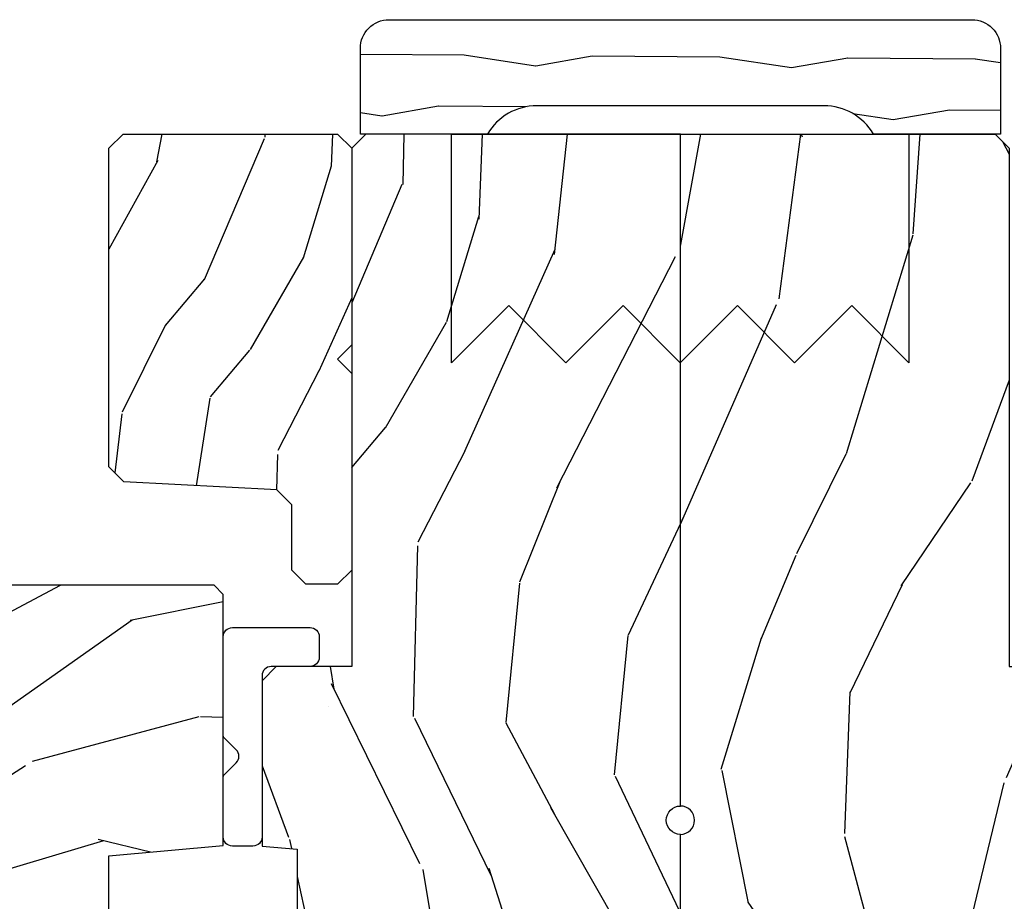
# Model space of a CAD drawing. Units: inches. Extents: x 1 to 189, y 1 to 128.
# Drawn here: x 10 to 12, y 24 to 26 of the extents above; entities that cross this region are included whole.
import ezdxf

# ---------------------------------------------------------------- set-up
doc = ezdxf.new("R2010")
doc.units = ezdxf.units.IN
doc.header["$MEASUREMENT"] = 0
for name, color, linetype in [('ZP-SECT-HDWR', 53, 'Continuous'), ('ZP-SECT-WDHA', 11, 'Continuous'), ('ZP-SECT-WOOD', 104, 'Continuous')]:
    doc.layers.add(name, color=color, linetype=linetype)
pattern_1 = [(158.2363999999999, (11.90059362039429, 151.6748563829726), (20.45396798290167, -8.34477137446782), [0.240832, -23.84235799999999]), (174.3098999999999, (11.67692791305762, 151.7641516872253), (-8.235181511295936, 0.4263690944681544), [0.3059419999999998, -9.892097999999994]), (207.9999999999999, (11.37249418398534, 151.7944849132843), (-0.58474359039371, -1.91261010378108), [0.226274, -2.602151999999999]), (209.8475999999999, (11.17270595027562, 151.6882556250858), (-35.54768828883152, -20.50272857977591), [0.4386340000000002, -43.42479]), (175.9945999999999, (10.79225557797542, 151.4699496145945), (18.38297247813529, -1.437476743240225), [0.2668339999999997, -26.41649399999999]), (162.9999999999999, (10.52607403914169, 151.4885879724646), (-2.497352921371545, -1.327866102480596), [0.4999999999999999, -1.499999999999999]), (153.5376999999999, (10.04792166116016, 151.6347738248259), (8.978306718050993, -4.836323452587556), [0.2433099999999999, -11.92221399999999]), (157.2893999999999, (11.74271289984401, 151.1584518147525), (16.6287403265194, -7.175302374271596), [0.200998, -19.898754]), (162.9999999999999, (11.55729938274586, 151.2360522508163), (-2.497352921371545, -1.327866102480596), [0.2999999999999998, -1.699999999999999]), (191.3007999999999, (11.27040795595695, 151.3237637622331), (-24.54716094300748, -5.043499394239704), [0.2952959999999997, -29.23434999999999]), (215.1249999999999, (10.98083668074537, 151.2658977396262), (10.57415813511433, 7.224071108844605), [0.4560700000000001, -22.347438]), (202.2893999999999, (10.60781753537554, 151.0034921048019), (-14.39937512681711, -6.054586024953067), [0.2842539999999997, -28.14108799999999]), (169.3401999999999, (10.34480358221358, 150.8956790237675), (-15.88561928555968, 2.76533439438244), [0.3622159999999998, -17.74855399999999]), (151.1112999999999, (9.988839001877977, 150.9626806472292), (25.02229161617254, -13.92425483963841), [0.3883300000000001, -38.44464600000001]), (156.2901999999999, (11.56144244291593, 150.5655428660555), (-16.62874768410002, 7.175289077572969), [0.3423439999999999, -33.89214]), (166.3664999999999, (11.24799369407739, 150.7032014358997), (-31.18650071420278, 7.443263674111099), [0.3405879999999998, -33.71818599999997]), (196.6900999999999, (10.91700264295551, 150.7834817203861), (4.409962367830815, 0.7431255040166702), [0.3605559999999998, -6.850547999999998]), (210.4895999999999, (10.57163687522205, 150.6799322806104), (-25.55825994297178, -15.19129255384612), [0.325576, -32.232064]), (177.9313999999999, (10.29108061977672, 150.5147409142182), (-22.79293410148564, 0.6943551067665642), [0.3104840000000001, -30.737866]), (162.9999999999999, (9.980799456609986, 150.5259480451579), (-2.497352921371545, -1.327866102480596), [0.2399999999999999, -1.759999999999999]), (150.0053999999999, (9.751286315178874, 150.5961172542914), (-16.04400167334359, 9.087905524651116), [0.266834, -26.416494]), (162.9999999999999, (11.40709105130295, 152.1812704569281), (-2.497352921371545, -1.327866102480596), [0, -1.999999999999999]), (26.15239999999987, (11.05161420821648, 151.9762431074615), (-36.87554735843708, -18.00538888531857), [0.4386339999999999, -43.42478999999997]), (9.565100000000005, (10.860599832096, 150.2569660768131), (2.497352076502219, 1.327869099233073), [0.1788859999999998, -4.293249999999995]), (351.1301, (11.03699832942789, 150.2866909845345), (12.0603996767767, -1.595852046107212), [0.2828419999999998, -13.859292]), (319.8013999999999, (11.31645852928645, 150.2430790974506), (8.3935594506708, -6.748938448303031), [0.1523159999999999, -15.07922999999999]), (189.5650999999999, (11.05161420821648, 151.9762431074615), (-2.49735207650222, -1.327869099233073), [0.223606, -4.248529999999998]), (169.7097999999999, (10.83111608655159, 151.9390869728098), (17.79822734718652, -3.350093459302566), [0.3423439999999998, -33.89213999999999]), (152.8752999999999, (10.49427760133525, 152.0002411621769), (-30.76012413734089, 15.67848221527706), [0.5688579999999998, -56.31699199999999]), (152.6951999999999, (11.96491539543331, 151.8852434292844), (-10.89091849633434, 5.42106072934979), [0.2236059999999999, -22.13707199999999]), (178.5240999999999, (11.76622321731034, 151.9878173945619), (22.79293551970828, -0.6943538178398353), [0.3736299999999997, -36.98945199999996]), (205.8788999999999, (11.39271633469138, 151.9974407326658), (31.88084594068393, 15.34964888471385), [0.3820999999999999, -37.82784599999999]), (197.6951999999998, (11.0489343597938, 151.8306655734378), (-23.21929303946758, -7.540852312839214), [0.3162279999999999, -31.306548]), (172.4622999999999, (10.74766821639332, 151.7345473605924), (-10.14779136076372, 1.011111546693655), [0.3649660000000001, -11.80056]), (156.4180999999999, (10.38585620196326, 151.7824228889347), (31.34488541092399, -13.76583238823939), [0.5234499999999997, -51.82155999999999]), (154.8698999999998, (11.81872954307192, 151.4070910513029), (10.89091361125097, -5.421068605812724), [0.2828419999999998, -13.85929199999999]), (174.3098999999999, (11.56265907959118, 151.5272073188638), (-8.235181511295936, 0.4263690944681544), [0.3059419999999998, -9.892097999999994]), (205.5104, (11.25822535051892, 151.5575405449228), (26.88614988798456, 12.69389479119329), [0.3255759999999999, -32.23206399999999]), (207.9999999999999, (10.96439043404879, 151.4173227077444), (-0.58474359039371, -1.91261010378108), [0.367696, -2.460731999999999]), (180.3539999999999, (10.63973455427049, 151.2447001144219), (27.20289793979688, 0.0487620292280425), [0.3352620000000001, -33.19084800000001]), (159.6335, (10.30447986189003, 151.2426285843369), (30.01700107381326, -11.2685246351954), [0.340588, -33.718186]), (145.8972999999999, (9.985183678957071, 151.3611610590619), (-17.37187083675603, 11.58525502309057), [0.2720299999999999, -26.930912]), (154.2537999999999, (11.67254369071057, 150.9289386733214), (-12.80351945054413, 6.005821017315297), [0.2630579999999999, -26.042834]), (177.9313999999999, (11.43559932234907, 151.0432075067879), (-22.79293410148564, 0.6943551067665642), [0.3104840000000001, -30.737866]), (195.0053999999999, (11.12531815918234, 151.0544146377276), (11.31727641611973, 2.814114219735257), [0.3773599999999999, -18.49060399999999]), (212.8991, (10.76082629632964, 150.9567126320462), (28.64036637139409, 18.43175097613514), [0.49679, -49.18217999999999]), (178.9453999999999, (10.34370752662681, 150.6868757702916), (8.235181634652657, -0.4263644116476362), [0.2912040000000001, -14.269016]), (156.9909999999998, (10.05255245857935, 150.6922354671369), (-18.54135163249375, 7.760042155334051), [0.3821000000000001, -37.827846]), (139.8013999999999, (9.700851519502322, 150.84158890517), (-8.393559450670798, 6.748938448303031), [0.1523159999999999, -15.07922999999999]), (153.5376999999999, (11.49712066787691, 150.3551558197435), (8.978306718050993, -4.836323452587556), [0.2433099999999999, -11.92221399999999]), (173.0079999999999, (11.2793023946347, 150.4635772191155), (-22.20819262847394, 2.606951578708782), [0.3452540000000001, -34.18010000000001]), (200.4053999999999, (10.93661647532391, 150.5056053133635), (-30.71134915766889, -11.52445423798901), [0.4280179999999999, -42.37384999999997]), (192.0545999999998, (11.12019962451404, 152.2689819683448), (-15.72724097270063, -3.557234008732974), [0.2059119999999999, -20.38534799999999]), (173.7842999999999, (10.9188275979684, 152.2259783995987), (32.35598179133585, -3.618064673815988), [0.4275519999999999, -42.32756599999997]), (155.8749999999999, (10.49378986408612, 152.2722701351051), (12.80352490518391, -6.005810314090479), [0.483736, -15.64078])]

# ---------------------------------------------------------------- blocks, each defined once
blk = doc.blocks.new('CS PL SPD M4 (13-16in IG) J MS')
at = {"layer": 'ZP-SECT-WDHA'}
h = blk.add_hatch(dxfattribs=at)
h.set_pattern_fill('WOOD3', color=256, scale=2, angle=72.99999999999999, style=0, pattern_type=2)
h.set_pattern_definition([(68.23639999999995, (3.746752668393469, 1.544666858808), (-8.34477137446782, -20.45396798290167), [0.240832, -23.84235799999999]), (84.30989999999996, (3.836047972646184, 1.768332566144636), (0.4263690944681537, 8.235181511295936), [0.3059419999999999, -9.892097999999997]), (117.9999999999999, (3.866381198705227, 2.072766295216979), (-1.91261010378108, 0.5847435903937099), [0.226274, -2.602152]), (119.8475999999999, (3.760151910506777, 2.272554528926661), (-20.50272857977591, 35.54768828883152), [0.4386339999999999, -43.42478999999998]), (85.99459999999996, (3.541845900015431, 2.653004901226836), (-1.437476743240223, -18.38297247813529), [0.266834, -26.416494]), (72.99999999999994, (3.560484257885548, 2.91918644006057), (-1.327866102480596, 2.497352921371545), [0.5, -1.5]), (63.53769999999998, (3.706670110246932, 3.397338818042157), (-4.836323452587556, -8.978306718050993), [0.24331, -11.922214]), (67.28939999999996, (3.230348100173443, 1.702547579358224), (-7.175302374271596, -16.6287403265194), [0.200998, -19.898754]), (72.99999999999994, (3.307948536237233, 1.887961096456365), (-1.327866102480596, 2.497352921371545), [0.2999999999999999, -1.7]), (101.3007999999999, (3.395660047654075, 2.174852523245363), (-5.043499394239707, 24.54716094300748), [0.2952959999999998, -29.23434999999999]), (125.1249999999998, (3.337794025047145, 2.464423798456891), (7.224071108844606, -10.57415813511433), [0.4560699999999999, -22.34743799999999]), (112.2893999999998, (3.075388390222826, 2.837442943826772), (-6.054586024953068, 14.39937512681711), [0.284254, -28.14108800000001]), (79.34019999999998, (2.967575309188475, 3.100456896988703), (2.765334394382439, 15.88561928555968), [0.3622159999999999, -17.748554]), (61.11130000000006, (3.034576932650139, 3.456421477324283), (-13.92425483963841, -25.02229161617254), [0.3883300000000001, -38.444646]), (66.29020000000008, (2.637439151476343, 1.883818036286356), (7.175289077572968, 16.62874768410003), [0.3423439999999998, -33.89213999999998]), (76.36649999999999, (2.775097721320605, 2.197266785124838), (7.443263674111097, 31.18650071420278), [0.3405879999999998, -33.71818599999997]), (106.6900999999999, (2.855378005807068, 2.52825783624678), (0.7431255040166705, -4.409962367830815), [0.3605559999999998, -6.850547999999998]), (120.4895999999999, (2.751828566031292, 2.873623603980263), (-15.19129255384613, 25.55825994297178), [0.3255759999999999, -32.232064]), (87.93139999999997, (2.58663719963917, 3.154179859425539), (0.6943551067665633, 22.79293410148565), [0.3104840000000001, -30.737866]), (72.99999999999994, (2.597844330578936, 3.464461022592217), (-1.327866102480596, 2.497352921371545), [0.24, -1.759999999999999]), (60.00539999999996, (2.668013539712404, 3.693974164023416), (9.087905524651115, 16.04400167334359), [0.266834, -26.416494]), (72.99999999999994, (4.253166742349009, 2.038169427899333), (-1.327866102480596, 2.497352921371545), [0, -1.999999999999999]), (296.1523999999999, (4.048139392882461, 2.393646270985755), (-18.00538888531857, 36.87554735843708), [0.4386339999999999, -43.42478999999998]), (279.5651, (2.328862362234019, 2.584660647106261), (1.327869099233073, -2.49735207650222), [0.1788859999999998, -4.293249999999993]), (261.1301, (2.358587269955421, 2.408262149774373), (-1.595852046107212, -12.0603996767767), [0.282842, -13.859292]), (229.8014, (2.31497538287158, 2.128801949915782), (-6.748938448303031, -8.393559450670802), [0.1523159999999999, -15.07922999999999]), (99.56509999999987, (4.048139392882461, 2.393646270985755), (-1.327869099233073, 2.49735207650222), [0.2236059999999999, -4.248529999999997]), (79.7098, (4.010983258230709, 2.6141443926507), (-3.350093459302565, -17.79822734718653), [0.3423439999999997, -33.89213999999996]), (62.87529999999989, (4.072137447597924, 2.950982877866977), (15.67848221527706, 30.76012413734089), [0.568858, -56.31699200000001]), (62.69520000000002, (3.957139714705334, 1.480345083768952), (5.421060729349789, 10.89091849633434), [0.2236059999999999, -22.13707199999999]), (88.52409999999998, (4.059713679982877, 1.679037261891949), (-0.6943538178398335, -22.79293551970828), [0.3736300000000001, -36.98945200000001]), (115.8788999999999, (4.069337018086741, 2.052544144510875), (15.34964888471386, -31.88084594068394), [0.3821000000000001, -37.82784600000001]), (107.6951999999998, (3.902561858858717, 2.396326119408513), (-7.540852312839216, 23.21929303946758), [0.3162279999999999, -31.306548]), (82.4623, (3.806443646013292, 2.697592262808939), (1.011111546693654, 10.14779136076372), [0.3649659999999999, -11.80056]), (66.41809999999995, (3.85431917435568, 3.059404277238968), (-13.76583238823939, -31.344885410924), [0.5234499999999994, -51.82155999999996]), (64.8699, (3.478987336723832, 1.626530936130393), (-5.421068605812723, -10.89091361125097), [0.2828419999999999, -13.859292]), (84.30989999999996, (3.599103604284721, 1.882601399611075), (0.4263690944681537, 8.235181511295936), [0.3059419999999999, -9.892097999999997]), (115.5103999999999, (3.629436830343763, 2.187035128683305), (12.69389479119329, -26.88614988798456), [0.3255759999999999, -32.232064]), (117.9999999999999, (3.489218993165337, 2.480870045153437), (-1.91261010378108, 0.5847435903937099), [0.367696, -2.460732]), (90.35399999999986, (3.316596399842865, 2.805525924931771), (0.0487620292280452, -27.20289793979689), [0.3352620000000001, -33.19084800000001]), (69.63350000000008, (3.314524869757832, 3.140780617312202), (-11.2685246351954, -30.01700107381326), [0.3405879999999999, -33.71818599999998]), (55.89729999999994, (3.433057344482818, 3.460076800245246), (11.58525502309057, 17.37187083675603), [0.2720299999999998, -26.930912]), (64.25379999999994, (3.000834958742302, 1.77271678849172), (6.005821017315296, 12.80351945054413), [0.2630579999999999, -26.042834]), (87.93139999999997, (3.115103792208742, 2.009661156853212), (0.6943551067665633, 22.79293410148565), [0.3104840000000001, -30.737866]), (105.0053999999998, (3.126310923148508, 2.31994232001989), (2.814114219735257, -11.31727641611973), [0.3773599999999999, -18.49060399999999]), (122.8990999999999, (3.028608917467181, 2.684434182872678), (18.43175097613515, -28.64036637139409), [0.49679, -49.18217999999999]), (88.94539999999994, (2.758772055712512, 3.101552952575502), (-0.4263644116476354, -8.235181634652658), [0.2912040000000001, -14.269016]), (66.99099999999999, (2.76413175255783, 3.392708020622876), (7.76004215533405, 18.54135163249375), [0.3820999999999999, -37.82784599999998]), (49.80139999999995, (2.913485190590989, 3.744408959699967), (6.748938448303031, 8.3935594506708), [0.152316, -15.07923]), (63.53769999999998, (2.427052105164477, 1.948139811325404), (-4.836323452587556, -8.978306718050993), [0.24331, -11.922214]), (83.00799999999995, (2.535473504536469, 2.165958084567591), (2.60695157870878, 22.20819262847394), [0.3452539999999999, -34.18009999999999]), (110.4053999999998, (2.577501598784408, 2.508644003878316), (-11.52445423798901, 30.71134915766889), [0.4280179999999997, -42.37384999999995]), (102.0545999999998, (4.340878253765822, 2.325060854688217), (-3.557234008732975, 15.72724097270063), [0.205912, -20.385348]), (83.78429999999999, (4.297874685019621, 2.526432881233859), (-3.618064673815986, -32.35598179133585), [0.4275520000000001, -42.32756599999999]), (65.87500000000006, (4.344166420526107, 2.951470615116136), (-6.005810314090478, -12.80352490518391), [0.4837359999999999, -15.64078])])
edge = h.paths.add_edge_path()
edge.add_line((4.852490450407003, 0.9999999999997726), (4.872490450407013, 1.019999999999754))
edge.add_line((4.872490450407013, 1.019999999999754), (4.872490450407212, 2.717000000183844))
edge.add_line((4.872490450407212, 2.717000000183816), (4.841490450590782, 2.748000000000246))
edge.add_line((4.841490450590782, 2.748000000000274), (4.57437178826413, 2.748000000000274))
edge.add_arc((4.57437178826413, 2.71600000562887), 0.031999994371354, 90, 178.0000078761096)
edge.add_line((4.542391287271215, 2.717116784930794), (4.534854898971246, 2.501302010151249))
edge.add_arc((4.514867085084205, 2.501999997241682), 0.0199999972490358, 270, 358.0000078761004, ccw=False)
edge.add_line((4.514867085084205, 2.481999999992694), (4.437113949760004, 2.481999999992694))
edge.add_arc((4.437113949760004, 2.501999999992676), 0.019999999999996, 182.0000000000512, 270, ccw=False)
edge.add_line((4.417126133219625, 2.501302010058566), (4.409546685490482, 2.718348994967328))
edge.add_arc((4.39955277722035, 2.718000000000301), 0.0099999999999415, 1.999999999981148, 89.99999999983716)
edge.add_line((4.399552777220378, 2.728000000000292), (4.17243618350534, 2.728000000000292))
edge.add_arc((4.17243618350534, 2.718000000000301), 0.009999999999998, 90, 177.9999999999488)
edge.add_line((4.16244227523515, 2.7183489949673), (4.154862827506008, 2.501302010058452))
edge.add_arc((4.134875010965771, 2.501999999992563), 0.0199999999998555, 270, 357.99999999993463, ccw=False)
edge.add_line((4.134875010965771, 2.481999999992694), (4.057121875641428, 2.481999999992694))
edge.add_arc((4.057121875641428, 2.501999999992676), 0.0199999999999889, 181.9999992996181, 270, ccw=False)
edge.add_line((4.037134059092522, 2.501302010302879), (4.029597643785933, 2.717116783503655))
edge.add_arc((3.997617137307543, 2.716000000000121), 0.0320000000001286, 1.999999299642269, 90.00000000005089)
edge.add_line((3.997617137307514, 2.748000000000274), (3.446135931458599, 2.747999999999933))
edge.add_arc((3.446135931458627, 2.716000000000235), 0.0319999999996696, 90.00000000005089, 178.0000000000412)
edge.add_line((3.414155424994333, 2.717116783894653), (3.405885047005028, 2.48028414505174))
edge.add_line((3.405885047005028, 2.480284145051768), (3.38516135990477, 2.459560457951539))
edge.add_line((3.38516135990477, 2.459560457951511), (3.33321347581716, 2.459560457951539))
edge.add_line((3.33321347581716, 2.459560457951624), (3.310220123139771, 2.479548274492032))
edge.add_line((3.310220123139771, 2.479548274492003), (3.30326230131962, 2.678794222431577))
edge.add_arc((3.287272048087316, 2.678235830484368), 0.0159999999999977, 2.000000000015549, 90)
edge.add_line((3.287272048087316, 2.694235830484331), (3.17221784911274, 2.694235830484331))
edge.add_line((3.17221784911274, 2.694235830484331), (3.158217849112645, 2.680235830484207))
edge.add_line((3.158217849112645, 2.680235830484207), (2.963129865342011, 2.680235830484235))
edge.add_line((2.963129865342011, 2.680235830484207), (2.869490450407198, 2.518047606226048))
edge.add_line((2.869490450407198, 2.518047606226105), (2.869490450407027, 1.142000000000422))
edge.add_line((2.869490450407027, 1.142000000000393), (2.95510653172721, 1.057999999999992))
edge.add_line((2.95510653172721, 1.057999999999992), (3.010938090448263, 1.039859226900119))
edge.add_line((3.010938090448263, 1.039859226900148), (3.050938090448255, 1.039859226900148))
edge.add_line((3.050938090448255, 1.039859226900148), (3.051825822706348, 1.065280552689984))
edge.add_arc((3.145768560446128, 1.062000000000011), 0.0939999999999841, 90, 178.0000000000251, ccw=False)
edge.add_line((3.145768560446128, 1.155999999999949), (3.18549045040757, 1.155999999999949))
edge.add_line((3.18549045040757, 1.155999999999949), (3.190938090448241, 0.999999999999943))
edge.add_line((3.190938090448241, 0.9999999999998863), (3.575618284525972, 0.9999999999998294))
edge.add_line((3.575618284525972, 0.9999999999998863), (3.597490450407548, 1.250000000000227))
edge.add_line((3.597490450407548, 1.250000000000227), (4.281490450407574, 1.25000000000017))
edge.add_line((4.281490450407574, 1.250000000000113), (4.303362616289064, 0.999999999999801))
edge.add_line((4.303362616289064, 0.9999999999998863), (4.852490450407003, 0.9999999999998012))
h = blk.add_hatch(dxfattribs=at)
h.set_pattern_fill('WOOD3', color=256, scale=1.75, angle=163, style=0, pattern_type=2)
h.set_pattern_definition([(158.2363999999999, (6.475519417844992, 0.277999335100958), (17.89722198503896, -7.301674952659338), [0.2107279999999999, -20.86206324999998]), (174.3098999999999, (6.279811923925393, 0.3561327263221301), (-7.205783822383945, 0.3730729576596329), [0.2676992499999998, -8.655585749999993]), (207.9999999999999, (6.013432410987149, 0.3826742991237779), (-0.5116506415944957, -1.673533840808445), [0.19798975, -2.276882999999999]), (209.8475999999999, (5.838617706491163, 0.2897236719501279), (-31.10422725272757, -17.93988750730393), [0.3838047500000001, -37.99669125000001]), (175.9945999999999, (5.505723630728482, 0.0987059127702423), (16.08510091836838, -1.257792150335191), [0.23347975, -23.11443225]), (162.9999999999999, (5.272814784248964, 0.1150144759066052), (-2.185183806200102, -1.161882839670522), [0.4375, -1.312499999999999]), (153.5376999999999, (4.854431453515132, 0.2429270967227239), (7.856018378294622, -4.23178302101411), [0.2128962499999999, -10.43193724999999]), (157.2893999999999, (6.337373787363503, -0.1738546620915713), (14.55014778570448, -6.278389577487644), [0.17587325, -17.41140975]), (162.9999999999999, (6.175136959902602, -0.1059542805356841), (-2.185183806200102, -1.161882839670522), [0.2624999999999998, -1.487499999999999]), (191.3007999999999, (5.924106961462314, -0.0292067080459901), (-21.47876582513154, -4.413061969959748), [0.2583839999999997, -25.58005624999998]), (215.1249999999999, (5.670732095652169, -0.0798394778270222), (9.252388368225043, 6.321062220239032), [0.39906125, -19.55400825]), (202.2893999999999, (5.34434034345358, -0.3094444082983045), (-12.59945323596497, -5.297762771833938), [0.24872225, -24.623452]), (169.3401999999999, (5.114203134436877, -0.4037808542034327), (-13.89991687486472, 2.41966759508463), [0.3169389999999998, -15.52998475]), (151.1113, (4.802734126643201, -0.3451544336744519), (21.89450516415098, -12.1837229846836), [0.3397887499999999, -33.63906524999999]), (156.2902, (6.178762137551416, -0.6926499922014955), (-14.55015422358752, 6.278377942876344), [0.2995509999999999, -29.65562249999999]), (166.3664999999999, (5.904494482317716, -0.5721987435878191), (-27.28818812492744, 6.512855714847204), [0.2980144999999998, -29.50341274999999]), (196.6900999999999, (5.614877312586031, -0.5019534946620752), (3.858717071851963, 0.6502348160145878), [0.3154864999999998, -5.994229499999996]), (210.4896, (5.312682265819262, -0.5925592544659822), (-22.3634774501003, -13.29238098461537), [0.284879, -28.203056]), (177.9313999999999, (5.067195542304602, -0.7371017000590429), (-19.94381733879994, 0.6075607184207359), [0.2716735000000001, -26.89563275000001]), (162.9999999999999, (4.795699524533745, -0.7272954604867437), (-2.185183806200102, -1.161882839670522), [0.2099999999999999, -1.539999999999999]), (150.0053999999999, (4.594875525781503, -0.6658974024949204), (-14.03850146417564, 7.951917334069722), [0.23347975, -23.11443225]), (162.9999999999999, (6.043704669890047, 0.7211116498120873), (-2.185183806200102, -1.161882839670522), [0, -1.749999999999999]), (26.15239999999998, (5.732662432189385, 0.5417127190288511), (-32.26610393863243, -15.75471527465376), [0.3838047499999998, -37.99669124999996]), (9.565099999999976, (5.565524853083957, -0.962654682788525), (2.185183066939441, 1.16188546182894), [0.1565252499999998, -3.756593749999996]), (351.1300999999998, (5.719873538249373, -0.9366453885322698), (10.55284971717961, -1.396370540343808), [0.24748675, -12.1268805]), (319.8013999999999, (5.964401213125626, -0.9748057897306807), (7.344364519336953, -5.905321142265149), [0.1332764999999998, -13.19432624999999]), (189.5650999999999, (5.732662432189385, 0.5417127190288511), (-2.185183066939442, -1.16188546182894), [0.1956552499999998, -3.717463749999997]), (169.7097999999999, (5.539726575732629, 0.5092011012085323), (15.57344892878821, -2.93133177688974), [0.2995509999999999, -29.65562249999999]), (152.8752999999999, (5.244992901168302, 0.5627110169048138), (-26.91510862017329, 13.71867193836742), [0.4977507499999999, -49.27736799999999]), (152.6951999999999, (6.531800971004116, 0.4620880006239077), (-9.529553684292555, 4.743428138181062), [0.1956552499999999, -19.36993799999998]), (178.5241, (6.357945315146537, 0.5518402202417292), (19.94381857974475, -0.6075595906098494), [0.3269262500000001, -32.36577050000001]), (205.8788999999999, (6.031126792854934, 0.5602606410825502), (27.89574019809844, 13.43094277412464), [0.3343374999999999, -33.09936524999999]), (197.6951999999998, (5.730317564819557, 0.4143323767581251), (-20.31688140953413, -6.59824577373432), [0.2766994999999999, -27.3932295]), (172.4622999999999, (5.466709689344156, 0.3302289405182819), (-8.879317440668256, 0.8847226033569464), [0.3193452500000001, -10.32549]), (156.4180999999998, (5.150124176717838, 0.372120027817914), (27.42677473455851, -12.04510333970946), [0.4580187499999998, -45.34386499999996]), (154.8698999999999, (6.403888350187912, 0.0437046698900758), (9.529549409844606, -4.74343503008613), [0.24748675, -12.1268805]), (174.3098999999999, (6.179826694642258, 0.1488064040057679), (-7.205783822383945, 0.3730729576596329), [0.2676992499999998, -8.655585749999993]), (205.5104, (5.913447181704043, 0.1753479768075294), (23.52538115198649, 11.10715794229414), [0.2848789999999997, -28.20305599999999]), (207.9999999999999, (5.656341629792677, 0.0526573692764032), (-0.5116506415944957, -1.673533840808445), [0.321734, -2.153140499999999]), (180.3539999999999, (5.37226773498665, -0.0983873998808349), (23.80253569732227, 0.0426667755745448), [0.2933542500000001, -29.04199200000001]), (159.6335, (5.078919879153772, -0.1001999887051852), (26.26487593958661, -9.859959055795965), [0.2980144999999999, -29.50341274999999]), (145.8972999999999, (4.799535719087401, 0.0035159266791425), (-15.20038698216153, 10.13709814520425), [0.23802625, -23.56454799999999]), (154.2537999999999, (6.275975729371737, -0.374678660843756), (-11.20307951922612, 5.255093390150881), [0.2301757499999999, -22.78747974999998]), (177.9313999999999, (6.068649407055431, -0.2746934315606495), (-19.94381733879994, 0.6075607184207359), [0.2716735000000001, -26.89563275000001]), (195.0053999999998, (5.797153389284517, -0.2648871919883504), (9.902616864104761, 2.462349942268352), [0.3301899999999998, -16.17927849999999]), (212.8990999999999, (5.478223009288399, -0.350376446959558), (25.06032057496983, 16.12778210411826), [0.4346912499999999, -43.03440749999996]), (178.9453999999999, (5.113244085798442, -0.5864837009949043), (7.205783930321075, -0.3730688601916791), [0.2548035, -12.485389]), (156.9909999999999, (4.858483401256904, -0.5817939662551908), (-16.22368267843204, 6.79003688591729), [0.3343374999999999, -33.09936524999999]), (139.8013999999999, (4.550745079564478, -0.4511097079762294), (-7.344364519336952, 5.90532114226515), [0.1332764999999999, -13.19432624999999]), (153.5376999999999, (6.122480584392292, -0.8767386577243313), (7.856018378294622, -4.23178302101411), [0.2128962499999999, -10.43193724999999]), (173.0079999999999, (5.931889595305335, -0.7818699332739243), (-19.43216854991469, 2.281082631370178), [0.30209725, -29.90758750000001]), (200.4053999999999, (5.632039415908394, -0.7450953508069916), (-26.87243051296028, -10.0838974582404), [0.3745157499999997, -37.07711874999996]), (192.0545999999998, (5.792674671449759, 0.7978592223017813), (-13.76133585111305, -3.112579757641356), [0.1801729999999999, -17.83717949999999]), (173.7842999999999, (5.616474148222323, 0.7602310996488768), (28.31148406741887, -3.165806589588981), [0.3741079999999997, -37.03662024999995]), (155.875, (5.244566131075316, 0.8007363682170306), (11.20308429203592, -5.255084024829165), [0.4232689999999997, -13.68568249999999])])
h.paths.add_polyline_path([(5.827981212517414, 1.250018787482645), (5.85898121251742, 1.219018787482696), (5.85898121251742, 0.7500187874826452), (5.827981212517386, 0.7190187874826961), (5.398062607103156, 0.7190187874826961), (5.36698121251743, 0.7501001820684224), (5.335899817931647, 0.7190187874826961), (4.90598121251736, 0.7190187874826961), (4.874981212517411, 0.7500187874826452), (4.874981212517411, 0.8190187874826051), (4.905981212517389, 0.8500187874826679), (5.04826671853749, 0.8500187874826679), (5.0809812125174, 0.8827332814624924), (5.098515336270907, 1.21730429350282), (5.131229830250788, 1.250018787482645)])
h = blk.add_hatch(dxfattribs=at)
h.set_pattern_fill('WOOD3', color=256, scale=2, angle=163, style=0, pattern_type=2)
h.set_pattern_definition(pattern_1)
edge = h.paths.add_edge_path()
edge.add_line((5.858905292934622, -3.411e-13), (5.858905292934622, 0.6880947070652041))
edge.add_line((5.858905292934622, 0.6880947070651473), (5.828000000000002, 0.7189999999997668))
edge.add_line((5.828000000000002, 0.7189999999998236), (4.69500000221592, 0.7189999999998234))
edge.add_line((4.69500000221592, 0.7189999999998236), (4.69500000221592, 0.8839999999996734))
edge.add_line((4.69500000221592, 0.8839999999996734), (4.664000002215914, 0.9149999999996794))
edge.add_line((4.664000002215914, 0.9149999999996224), (4.302563463600293, 0.9149999999995941))
edge.add_line((4.302563463600307, 0.9149999999996224), (4.295826836508808, 0.8379999999996243))
edge.add_line((4.295826836508808, 0.8379999999996243), (3.584173163491215, 0.8379999999995957))
edge.add_line((3.584173163491215, 0.8379999999996243), (3.570000000000007, 0.9999999999996589))
edge.add_line((3.569999999999993, 0.9999999999996589), (3.381, 0.9999999999996589))
edge.add_line((3.381000000000028, 0.9999999999996589), (3.381000000000028, 0.9499999999996191))
edge.add_line((3.381000000000028, 0.9499999999995907), (3.023000000000024, 0.9499999999995907))
edge.add_line((3.023000000000024, 0.9499999999995907), (2.942000000000035, 0.8689999999995734))
edge.add_line((2.942000000000035, 0.8689999999995734), (2.844000000000036, 0.8689999999995734))
edge.add_line((2.844000000000022, 0.8689999999995734), (2.844000000000008, 0.9189999999996132))
edge.add_line((2.844000000000022, 0.9189999999996415), (2.81300000000003, 0.9499999999996191))
edge.add_line((2.813000000000016, 0.9499999999995907), (2.641000000000019, 0.9499999999995907))
edge.add_line((2.641000000000019, 0.9499999999995907), (2.547000000000011, 0.8559999999995966))
edge.add_line((2.547000000000025, 0.8559999999996534), (2.547000000000025, 0.6419999999998538))
edge.add_line((2.547000000000025, 0.6419999999998254), (2.090000000000017, 0.6419999999998253))
edge.add_arc((2.059000000000025, 0.6419999999998254), 0.0309999999999917, -180, 0, ccw=False)
edge.add_line((2.02800000000002, 0.6419999999998254), (1.984000000000008, 0.6419999999998254))
edge.add_arc((1.922000000000025, 0.6419999999998254), 0.0619999999999923, -180, 0, ccw=False)
edge.add_line((1.860000000000013, 0.6419999999998254), (1.816000000000002, 0.6419999999998254))
edge.add_arc((1.785000000000025, 0.6419999999998254), 0.0309999999999917, -180, 0, ccw=False)
edge.add_line((1.754000000000019, 0.6419999999998254), (1.353540153353975, 0.6419999999998254))
edge.add_line((1.353540153354003, 0.6419999999998254), (1.322540153353997, 0.6109999999998195))
edge.add_line((1.322540153353997, 0.6109999999997627), (1.322540153353997, 0.6019999999997481))
edge.add_arc((1.312540153354007, 0.6019999999997481), 0.0099999999999938, 269.999999999986, 359.99999999998346, ccw=False)
edge.add_line((1.312540153354007, 0.5919999999997572), (1.129611221165802, 0.5919999999997572))
edge.add_line((1.129611221165788, 0.5919999999997572), (1.118812231292608, 0.5812010101265628))
edge.add_arc((1.099013241419385, 0.6009999999997718), 0.0279999999999906, 180.0000000000007, 315.0000000000214, ccw=False)
edge.add_line((1.071013241419393, 0.6009999999997718), (1.071013241419393, 0.6269999999997538))
edge.add_arc((1.061013241419402, 0.6269999999998391), 0.0099999999999947, 2.22639e-11, 90.00000000000891)
edge.add_line((1.061013241419402, 0.63699999999983), (1.020013241419391, 0.6369999999998583))
edge.add_arc((1.072340759951657, 0.3292165196045289), 0.3122000000000127, 99.64882816239562, 151.9138193598302)
edge.add_line((0.796905292934639, 0.4761999999998352), (0.796905292934639, 0.135999999999683))
edge.add_line((0.796905292934639, 0.1359999999996262), (0.876905292934623, 0.1099999999996158))
edge.add_line((0.876905292934623, 0.1099999999996726), (0.9381243336905384, 0.1099999999996726))
edge.add_line((0.9381243336905242, 0.1099999999996726), (0.9608921226179916, 0.1319865981940609))
edge.add_line((0.9608921226179916, 0.1319865981939756), (0.964245452491923, 0.2280134018051569))
edge.add_line((0.964245452491923, 0.2280134018052422), (0.9870132414193761, 0.2499999999996874))
edge.add_line((0.9870132414193903, 0.2499999999996589), (1.047288525261052, 0.2499999999996589))
edge.add_arc((1.048667426393393, 0.2789671992371723), 0.029000000000022, 267.274654644906, 329.60200875617)
edge.add_arc((1.099013241419413, 0.2501768191656311), 0.0290000000000121, 37.40743993071652, 150.8716147180084, ccw=False)
edge.add_line((1.122048978033234, 0.2677937098861776), (1.180013241419388, 0.1919999999996094))
edge.add_line((1.180013241419402, 0.1919999999996662), (1.181306628803525, 0.1549622312748511))
edge.add_line((1.181306628803525, 0.1549622312747942), (1.245470397599078, 0.0929999999995914))
edge.add_line((1.245470397599063, 0.0929999999996199), (2.736905292934579, 0.0929999999996485))
edge.add_line((2.736905292934579, 0.0929999999996199), (2.82990529293454, -3.41e-13))
edge.add_line((2.82990529293454, -3.411e-13), (4.328000000000002, -3.977e-13))
edge.add_arc((4.359000000000008, -3.411e-13), 0.0309999999999997, 0, 180, ccw=False)
edge.add_line((4.390000000000014, -3.411e-13), (5.858905292934636, -3.409e-13))
h = blk.add_hatch(dxfattribs=at)
h.set_pattern_fill('WOOD1', color=256, scale=0.25, angle=63, style=0, pattern_type=2)
h.set_pattern_definition([(279.8699, (5.718902884207523, 0.1495568116722552), (-0.105010424073358, 0.8952501386964055), [0.125, -1.124999999999999]), (269.5651, (5.853826948482577, 0.2491585028201371), (0.1092543933540917, -0.3362492170253217), [0.2795084999999993, -0.2795084999999993]), (261.4349, (5.965202764006136, 0.1924096903526333), (-0.0042440238326967, -0.5590008026049313), [0.158114, -0.6324555000000001])])
edge = h.paths.add_edge_path()
edge.add_line((6.10899996399948, 0.6374999999999318), (6.10899996399948, -0.6375000000000739))
edge.add_arc((6.046499963999508, -0.6375000000000455), 0.0624999999999938, -90.00000000000563, 5.6843418860808015e-12, ccw=False)
edge.add_line((6.04649996399948, -0.7000000000000455), (5.85899996399948, -0.7000000000000455))
edge.add_line((5.85899996399948, -0.7000000000000455), (5.85899996399948, -0.4220000000000539))
edge.add_arc((5.795999963999463, -0.3140370433899307), 0.1250000000000268, 300.2649926110036, 359.9999999999907)
edge.add_line((5.920999963999491, -0.3140370433899307), (5.920999963999491, 0.3140370433898454))
edge.add_arc((5.795999963999605, 0.314037043389817), 0.1249999999998819, 359.999999999988, 419.7349956702964)
edge.add_line((5.858999986081215, 0.4219999871145319), (5.858999963999494, 0.6999999999999602))
edge.add_line((5.85899996399948, 0.6999999999999318), (6.04649996399948, 0.6999999999999602))
edge.add_arc((6.046499963999508, 0.6374999999999318), 0.0624999999999787, -1.949729266925715e-11, 90.00000000001302, ccw=False)
h = blk.add_hatch(dxfattribs=at)
h.set_pattern_fill('WOOD3', color=256, scale=2, angle=163, style=0, pattern_type=2)
h.set_pattern_definition(pattern_1)
edge = h.paths.add_edge_path()
edge.add_line((5.858905292934622, -3.411e-13), (5.858905292934593, -0.6880947070658863))
edge.add_line((5.858905292934593, -0.6880947070659432), (5.827999999999974, -0.7190000000005626))
edge.add_line((5.827999999999974, -0.7190000000005057), (4.695000002215891, -0.7190000000004632))
edge.add_line((4.695000002215891, -0.7190000000005057), (4.695000002215891, -0.8840000000003556))
edge.add_line((4.695000002215891, -0.8840000000003556), (4.664000002215885, -0.9150000000003615))
edge.add_line((4.664000002215885, -0.9150000000003046), (4.302563463600279, -0.915000000000262))
edge.add_line((4.302563463600279, -0.9150000000003046), (4.29582683650878, -0.8380000000003064))
edge.add_line((4.29582683650878, -0.8380000000003064), (3.584173163491186, -0.8380000000002498))
edge.add_line((3.584173163491186, -0.8380000000003064), (3.569999999999964, -1.000000000000341))
edge.add_line((3.569999999999964, -1.000000000000341), (3.381, -1.000000000000333))
edge.add_line((3.381, -1.000000000000341), (3.381, -0.9500000000003012))
edge.add_line((3.381, -0.9500000000002728), (3.022999999999996, -0.9500000000002586))
edge.add_line((3.022999999999996, -0.9500000000002728), (2.942000000000007, -0.8690000000002555))
edge.add_line((2.942000000000007, -0.8690000000002555), (2.843999999999994, -0.8690000000002484))
edge.add_line((2.843999999999994, -0.8690000000002555), (2.843999999999994, -0.9190000000002952))
edge.add_line((2.843999999999994, -0.91900000000021), (2.812999999999988, -0.9500000000001875))
edge.add_line((2.812999999999988, -0.9500000000002728), (2.640999999999991, -0.9500000000002657))
edge.add_line((2.640999999999991, -0.9500000000002728), (2.546999999999997, -0.8560000000002786))
edge.add_line((2.546999999999997, -0.8560000000002219), (2.546999999999997, -0.6420000000004223))
edge.add_line((2.546999999999997, -0.6420000000003939), (2.089999999999974, -0.6420000000003726))
edge.add_arc((2.058999999999969, -0.6420000000003939), 0.0310000000000059, 0, 180)
edge.add_line((2.027999999999991, -0.6420000000003939), (1.98399999999998, -0.6420000000003939))
edge.add_arc((1.921999999999968, -0.6420000000003939), 0.0620000000000118, 359.9999999999935, 540)
edge.add_line((1.859999999999985, -0.6420000000003939), (1.815999999999974, -0.6420000000003939))
edge.add_arc((1.784999999999968, -0.6420000000003939), 0.0310000000000059, 0, 180)
edge.add_line((1.75399999999999, -0.6420000000003939), (1.353540153353975, -0.6420000000003796))
edge.add_line((1.353540153353975, -0.6420000000003939), (1.322540153353969, -0.6110000000003808))
edge.add_line((1.322540153353969, -0.6110000000003311), (1.322540153353969, -0.6020000000003165))
edge.add_arc((1.312540153353978, -0.6020000000003165), 0.0099999999999909, 0, 90)
edge.add_line((1.312540153353978, -0.5920000000003256), (1.12961122116576, -0.5920000000003185))
edge.add_line((1.12961122116576, -0.5920000000003256), (1.118812231292594, -0.5812010101271313))
edge.add_arc((1.099013241419356, -0.6010000000003402), 0.0279999999999998, 44.99999999995888, 180)
edge.add_line((1.071013241419365, -0.6010000000003402), (1.071013241419365, -0.6270000000003222))
edge.add_arc((1.061013241419374, -0.6270000000004075), 0.0099999999999909, -90, 0, ccw=False)
edge.add_line((1.061013241419374, -0.6370000000003984), (1.020013241419377, -0.6370000000004268))
edge.add_arc((1.072340759951686, -0.3292165196050973), 0.312199999999997, 208.0861806401637, 260.35117183759695, ccw=False)
edge.add_line((0.796905292934639, -0.47620000000029), (0.796905292934639, -0.1360000000001378))
edge.add_line((0.796905292934639, -0.1360000000001946), (0.876905292934623, -0.1100000000001841))
edge.add_line((0.876905292934623, -0.1100000000001273), (0.9381243336905242, -0.1100000000001273))
edge.add_line((0.9381243336905242, -0.1100000000001273), (0.9608921226179916, -0.1319865981945227))
edge.add_line((0.9608921226179916, -0.1319865981945441), (0.964245452491923, -0.2280134018057254))
edge.add_line((0.964245452491923, -0.2280134018058106), (0.9870132414193903, -0.2500000000002558))
edge.add_line((0.9870132414193903, -0.2500000000002274), (1.047288525261052, -0.2500000000002274))
edge.add_arc((1.048667426393365, -0.2789671992377407), 0.0290000000000165, 30.397991243809884, 92.72534535505628, ccw=False)
edge.add_arc((1.099013241419442, -0.2501768191661995), 0.0290000000000352, 209.1283852819679, 322.5925600692553)
edge.add_line((1.122048978033234, -0.267793709886746), (1.180013241419402, -0.1920000000001849))
edge.add_line((1.180013241419402, -0.1920000000002346), (1.181306628803525, -0.1549622312754195))
edge.add_line((1.181306628803525, -0.1549622312753627), (1.245470397599063, -0.0930000000001599))
edge.add_line((1.245470397599063, -0.0930000000001883), (2.736905292934579, -0.0930000000002734))
edge.add_line((2.736905292934579, -0.093000000000302), (2.82990529293454, -3.41e-13))
edge.add_line((2.82990529293454, -3.411e-13), (4.328000000000002, -3.409e-13))
edge.add_arc((4.359000000000008, -3.411e-13), 0.0310000000000059, 180, 360)
edge.add_line((4.390000000000014, -3.411e-13), (5.858905292934622, -3.977e-13))
at = {"layer": 'ZP-SECT-HDWR'}
blk.add_lwpolyline([(4.780000002215899, 0.8099999999996612, -0.4142135623731878), (4.760000002215917, 0.7899999999996652), (4.715000002215958, 0.7899999999996652, -0.4142135623730725), (4.695000002215977, 0.8099999999996612), (4.695000002215863, 0.8949999999996833, 0.4142135623727156), (4.675000002215881, 0.9149999999996367), (4.322563463600261, 0.9149999999996083, -0.4142135623731201), (4.302563463600279, 0.9349999999996043), (4.302563463600279, 0.9799999999996913, -0.414213562373095), (4.322563463600261, 0.9999999999996732), (4.452139597284315, 0.9999999999996732, -0.198912367379433), (4.459210665096236, 0.9970710678115324), (4.484639597284342, 0.9716421356233553, 0.4142135623723582), (4.5129238685318, 0.9716421356233695), (4.538352800720019, 0.997071067811575, -0.1989123673794577), (4.545423868531827, 0.9999999999996873), (4.760000002215917, 0.9999999999997015, -0.4142135623730903), (4.780000002215899, 0.9799999999997197)], format="xyb", close=True, dxfattribs=at)
blk.add_lwpolyline([(5.358905292934608, -0.4995642624950279), (5.483905292934608, -0.3745655624950359), (5.358905292934608, -0.2495652624950253), (5.483905292934608, -0.1245651624950597), (5.358905292934608, 0.0004350818538796), (5.483905292934608, 0.1254352375049166), (5.358905292934608, 0.2504354375049615), (5.483905292934608, 0.3754356375048928), (5.358905292934608, 0.5004358375049378), (5.858905292934608, 0.5004357375049722), (5.858905292934608, -0.4995642624950279), (5.358905292934608, -0.4995657624950809)], dxfattribs=at)
at = {"layer": 'ZP-SECT-WOOD'}
for points in [[(2.869490450407198, 2.518047606226105), (2.869490450407027, 1.142000000000393), (2.95510653172721, 1.057999999999992), (3.010938090448263, 1.039859226900148), (3.050938090448255, 1.039859226900148), (3.051825822706348, 1.065280552689955, -0.4040262258352655), (3.145768560446128, 1.155999999999949), (3.18549045040757, 1.155999999999949), (3.190938090448241, 0.9999999999998863), (3.575618284525972, 0.9999999999998863), (3.597490450407548, 1.250000000000227), (4.281490450407574, 1.250000000000113), (4.303362616289064, 0.9999999999998863), (4.852490450407003, 0.9999999999997726), (4.872490450407013, 1.019999999999754), (4.872490450407212, 2.717000000183816)], [(2.82990529293454, -3.411e-13), (4.328000000000002, -3.411e-13, -1), (4.390000000000014, -3.411e-13), (5.858905292934622, -3.411e-13), (5.858905292934622, 0.6880947070651473), (5.828000000000002, 0.7189999999998236), (4.69500000221592, 0.7189999999998236), (4.69500000221592, 0.8839999999996734), (4.664000002215914, 0.9149999999996224), (4.302563463600307, 0.9149999999996224), (4.295826836508808, 0.8379999999996243), (3.584173163491215, 0.8379999999996243)], [(2.82990529293454, -3.411e-13), (4.328000000000002, -3.411e-13, 1), (4.390000000000014, -3.411e-13), (5.858905292934622, -3.411e-13), (5.858905292934593, -0.6880947070659432), (5.827999999999974, -0.7190000000005057), (4.695000002215891, -0.7190000000005057), (4.695000002215891, -0.8840000000003556), (4.664000002215885, -0.9150000000003046), (4.302563463600279, -0.9150000000003046), (4.29582683650878, -0.8380000000003064), (3.584173163491186, -0.8380000000003064)]]:
    blk.add_lwpolyline(points, format="xyb", dxfattribs=at)
blk.add_lwpolyline([(5.827981212517414, 1.250018787482645), (5.85898121251742, 1.219018787482696), (5.85898121251742, 0.7500187874826452), (5.827981212517386, 0.7190187874826961), (5.398062607103156, 0.7190187874826961), (5.36698121251743, 0.7501001820684224), (5.335899817931647, 0.7190187874826961), (4.90598121251736, 0.7190187874826961), (4.874981212517411, 0.7500187874826452), (4.874981212517411, 0.8190187874826051), (4.905981212517389, 0.8500187874826679), (5.04826671853749, 0.8500187874826679), (5.0809812125174, 0.8827332814624924), (5.098515336270907, 1.21730429350282), (5.131229830250788, 1.250018787482645)], close=True, dxfattribs=at)
blk.add_lwpolyline([(6.10899996399948, 0.6374999999999318), (6.10899996399948, -0.6375000000000455, -0.4142135623731534), (6.04649996399948, -0.7000000000000455), (5.85899996399948, -0.7000000000000455), (5.85899996399948, -0.4220000000000255, 0.2667103124154324), (5.920999963999491, -0.3140370433899307), (5.920999963999491, 0.314037043389817, 0.2667102576457809), (5.858999986081215, 0.4219999871145319), (5.85899996399948, 0.6999999999999318), (6.046499963999508, 0.6999999999999318, -0.4142135623732616)], format="xyb", close=True, dxfattribs=at)

msp = doc.modelspace()

# ---------------------------------------------------------------- block references
at = {"rotation": 89.99999999999999}
msp.add_blockref('CS PL SPD M4 (13-16in IG) J MS', (11.49999999999994, 19.75), dxfattribs=at)

doc.saveas('drawing.dxf')
